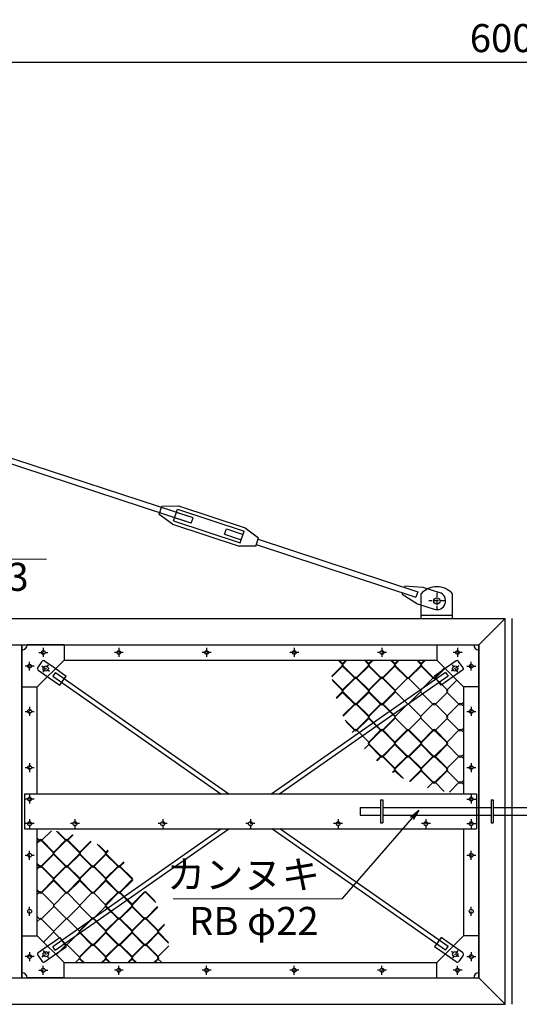
# Model space of a CAD drawing. Units: millimetres. Extents: x 0 to 26323, y 0 to 8910.
# Drawn here: x 16887 to 18311, y 2760 to 5567 of the extents above; entities that cross this region are included whole.
import ezdxf

# ---------------------------------------------------------------- set-up
doc = ezdxf.new("R2010")
doc.units = ezdxf.units.MM
doc.linetypes.add('ACAD_ISO10W100', pattern=[18.5, 12, -3, 0.5, -3])
for name, color, linetype in [('1', 7, 'Continuous'), ('14', 7, 'Continuous'), ('2', 7, 'Continuous'), ('4', 6, 'ACAD_ISO10W100')]:
    doc.layers.add(name, color=color, linetype=linetype)
doc.layers.add('D-STR', color=1, linetype='Continuous', lineweight=25)
doc.layers.add('D-STR-DIM', color=7, linetype='Continuous', lineweight=15)
doc.styles.get("Standard").update_dxf_attribs({"font": 'arial.ttf'})
doc.styles.add('STYLE1', font='romans.shx', dxfattribs={"bigfont": 'extfont.shx'})
doc.styles.add('全角', font='MS UI Gothic.ttf')
doc.dimstyles.new('1／ 10', dxfattribs={"dimscale": 10, "dimtxt": 8, "dimasz": 2, "dimexe": 2, "dimexo": 1, "dimgap": 3, "dimtad": 1, "dimzin": 12, "dimdsep": 46, "dimtxsty": '全角', "dimblk": 'OPEN30', "dimcen": 0.09, "dimclrd": 256, "dimclre": 256, "dimazin": 2, "dimtfac": 1, "dimtix": 1, "dimtmove": 2, "dimatfit": 3, "dimfxl": 1, "dimtolj": 1, "dimtzin": 0, "dimarcsym": 0})
doc.dimstyles.new('ISO2', dxfattribs={"dimtxt": 20, "dimasz": 20, "dimexe": 10, "dimexo": 5, "dimgap": 5, "dimtad": 1, "dimtih": 1, "dimdec": 4, "dimdsep": 46, "dimtxsty": 'Standard', "dimcen": 20, "dimadec": 0, "dimazin": 0, "dimtfac": 1, "dimtdec": 4, "dimtmove": 0, "dimatfit": 3, "dimfxl": 1, "dimtvp": 8, "dimtolj": 1, "dimtzin": 0, "dimarcsym": 0})

# ---------------------------------------------------------------- blocks, each defined once
blk = doc.blocks.new('_Open30')
at = {"color": 0, "lineweight": -2}
for p, q in [((-1, 0.27), (0, 0)), ((0, 0), (-1, -0.27)), ((0, 0), (-1, 0))]:
    blk.add_line(p, q, dxfattribs=at)
blk = doc.blocks.new('*D20')
at = {"layer": 'D-STR-DIM', "lineweight": -2}
for p, q in [((15291.1, 4937.5), (15291.1, 5464.1)), ((21291.1, 4937.5), (21291.1, 5464.1)), ((21271.1, 5444.1), (15311.1, 5444.1))]:
    blk.add_line(p, q, dxfattribs=at)
at = {"layer": 'Defpoints', "color": 0}
for p in [(15291.1, 5444.1), (15291.1, 4927.5), (21291.1, 4927.5)]:
    blk.add_point(p, dxfattribs=at)
at = {"layer": 'D-STR-DIM', "lineweight": -2, "xscale": 20, "yscale": 20, "zscale": 20, "rotation": 180}
blk.add_blockref('_Open30', (15291.1, 5444.1), dxfattribs=at)
at = {"layer": 'D-STR-DIM', "lineweight": -2, "xscale": 20, "yscale": 20, "zscale": 20}
blk.add_blockref('_Open30', (21291.1, 5444.1), dxfattribs=at)
at = {"layer": 'D-STR-DIM', "color": 0, "insert": (18291.1, 5514.1), "char_height": 80, "attachment_point": 5, "style": '全角'}
blk.add_mtext('\\A1;6000', dxfattribs=at)

msp = doc.modelspace()

# ---------------------------------------------------------------- linework, layer by layer
at = {"layer": '1', "color": 3, "ltscale": 5}
for p, q in [((17376.354, 4130.959), (15579.919, 4720.825)), ((17381.346, 4146.16), (15584.91, 4736.026)), ((17381.346, 4146.16), (17333.841, 4161.758)), ((17376.354, 4130.959), (17328.85, 4146.557)), ((17471.364, 4099.762), (17518.868, 4084.164)), ((17476.355, 4114.963), (17523.86, 4099.365)), ((17561.622, 4070.125), (18016.474, 3920.773)), ((17566.614, 4085.327), (18021.465, 3935.974))]:
    msp.add_line(p, q, dxfattribs=at)
at = {"layer": '1', "color": 3}
for p, q in [((17284.692, 4156.32), (17292.491, 4180.072)), ((17322.766, 4128.03), (17284.692, 4156.32)), ((17292.491, 4180.072), (17339.924, 4180.285)), ((17325.886, 4137.531), (17336.805, 4170.784)), ((17336.805, 4170.784), (17526.823, 4108.391)), ((17339.924, 4180.285), (17529.943, 4117.892)), ((17322.766, 4128.03), (17512.785, 4065.637)), ((17325.886, 4137.531), (17515.905, 4075.138)), ((17376.354, 4130.959), (17381.346, 4146.16)), ((17471.364, 4099.762), (17476.355, 4114.963)), ((17515.905, 4075.138), (17526.823, 4108.391)), ((17529.943, 4117.892), (17568.018, 4089.602)), ((17560.219, 4065.85), (17568.018, 4089.602)), ((17560.219, 4065.85), (17512.785, 4065.637)), ((17978.572, 3933.218), (17977.169, 3928.943)), ((17984.968, 3952.695), (17983.564, 3948.42)), ((17984.968, 3952.695), (18036.372, 3948.973)), ((18021.465, 3935.974), (18016.474, 3920.773)), ((18036.372, 3948.973), (18083.877, 3933.374)), ((17977.169, 3928.943), (18020.774, 3901.468)), ((18020.774, 3901.468), (18068.278, 3885.87))]:
    msp.add_line(p, q, dxfattribs=at)
at = {"layer": '1'}
for p, q in [((18031.078, 3859.622), (18031.078, 3929.622)), ((18121.078, 3859.622), (18121.078, 3929.622)), ((17915.956, 3342.122), (17921.956, 3342.122)), ((17915.956, 3342.122), (17915.956, 3277.122)), ((17921.956, 3342.122), (17921.956, 3277.122)), ((18230.454, 3342.122), (18230.454, 3277.122)), ((18230.454, 3342.122), (18236.454, 3342.122)), ((18236.454, 3342.122), (18236.454, 3277.122)), ((17857.127, 3320.622), (17857.127, 3298.622)), ((17857.127, 3320.622), (17915.956, 3320.622)), ((17921.956, 3320.622), (18230.454, 3320.622)), ((18236.454, 3320.622), (18345.656, 3320.622)), ((17857.127, 3298.622), (17915.956, 3298.622)), ((17921.956, 3298.622), (18230.454, 3298.622)), ((18236.454, 3298.622), (18345.656, 3298.622)), ((17915.956, 3277.122), (17921.956, 3277.122)), ((18230.454, 3277.122), (18236.454, 3277.122))]:
    msp.add_line(p, q, dxfattribs=at)
for centre, radius in [((18076.078, 3909.622), 9), ((16954.555, 3762.622), 5.5), ((17169.805, 3762.622), 5.5), ((17419.805, 3762.622), 5.5), ((17669.762, 3762.622), 5.5), ((17919.762, 3762.622), 5.5), ((18135.055, 3762.622), 5.5), ((16915.555, 3723.622), 5.5), ((16961.413, 3716.764), 7.5), ((18128.197, 3716.764), 7.5), ((18174.055, 3723.622), 5.5), ((16915.555, 3594.622), 5.5), ((18174.055, 3594.622), 5.5), ((16915.555, 3434.622), 5.5), ((18174.055, 3434.622), 5.5), ((16915.555, 3344.622), 5.5), ((18174.04, 3344.622), 5.5), ((16915.555, 3274.622), 5.5), ((17044.797, 3274.622), 5.5), ((17294.797, 3274.622), 5.5), ((17544.797, 3274.622), 5.5), ((17794.755, 3274.622), 5.5), ((18044.755, 3274.622), 5.5), ((18174.04, 3274.622), 5.5), ((16915.555, 3184.622), 5.5), ((18174.055, 3184.622), 5.5), ((16915.555, 3024.622), 5.5), ((18174.055, 3024.622), 5.5), ((16915.555, 2895.622), 5.5), ((16961.413, 2902.48), 7.5), ((18128.197, 2902.48), 7.5), ((18174.055, 2895.622), 5.5), ((16954.555, 2856.622), 5.5), ((17169.805, 2856.622), 5.5), ((17419.805, 2856.622), 5.5), ((17669.762, 2856.622), 5.5), ((17919.762, 2856.622), 5.5), ((18135.055, 2856.622), 5.5)]:
    msp.add_circle(centre, radius, dxfattribs=at)
msp.add_arc((18076.078, 3889.6), 60.223, 41.649394, 138.350606, dxfattribs=at)
at = {"layer": '1', "color": 3}
msp.add_arc((18076.078, 3909.622), 25, 251.822269, 71.822269, dxfattribs=at)
at = {"layer": '14', "color": 3}
for points in [[(17776.674, 3695.133), (17807.168, 3725.627, 0.41421356), (17807.168, 3728.687), (17795.233, 3740.622)], [(17776.932, 3693.051), (17808.338, 3724.457, 0.41421356), (17808.338, 3729.857), (17797.573, 3740.622)], [(17817.483, 3740.622), (17806.718, 3729.857, 0.41421356), (17806.718, 3724.457), (17842.086, 3689.089, 0.41421356), (17847.486, 3689.089), (17882.854, 3724.457, 0.41421356), (17882.854, 3729.857), (17872.089, 3740.622)], [(17819.823, 3740.622), (17807.888, 3728.687, 0.41421356), (17807.888, 3725.627), (17843.256, 3690.259, 0.41421356), (17846.316, 3690.259), (17881.684, 3725.627, 0.41421356), (17881.684, 3728.687), (17869.749, 3740.622)], [(17891.999, 3740.622), (17881.234, 3729.857, 0.41421356), (17881.234, 3724.457), (17916.602, 3689.089, 0.41421356), (17922.002, 3689.089), (17957.37, 3724.457, 0.41421356), (17957.37, 3729.857), (17946.605, 3740.622)], [(17894.339, 3740.622), (17882.404, 3728.687, 0.41421356), (17882.404, 3725.627), (17917.772, 3690.259, 0.41421356), (17920.832, 3690.259), (17956.2, 3725.627, 0.41421356), (17956.2, 3728.687), (17944.265, 3740.622)], [(17966.515, 3740.622), (17955.75, 3729.857, 0.41421356), (17955.75, 3724.457), (17991.118, 3689.089, 0.41421356), (17996.518, 3689.089), (18031.886, 3724.457, 0.41421356), (18031.886, 3729.857), (18021.121, 3740.622)], [(17968.855, 3740.622), (17956.92, 3728.687, 0.41421356), (17956.92, 3725.627), (17992.288, 3690.259, 0.41421356), (17995.348, 3690.259), (18030.716, 3725.627, 0.41421356), (18030.716, 3728.687), (18018.781, 3740.622)], [(18041.032, 3740.622), (18030.266, 3729.857, 0.41421356), (18030.266, 3724.457), (18065.635, 3689.089, 0.41421356), (18071.034, 3689.089), (18099.311, 3717.366)], [(18043.372, 3740.622), (18031.436, 3728.687, 0.41421356), (18031.436, 3725.627), (18066.805, 3690.259, 0.41421356), (18069.864, 3690.259), (18098.141, 3718.536)], [(17789.988, 3631.591), (17808.338, 3649.941, 0.41421356), (17808.338, 3655.341), (17777.931, 3685.748)], [(17789.45, 3633.393), (17807.168, 3651.111, 0.41421356), (17807.168, 3654.171), (17778.345, 3682.994)], [(18133.06, 3683.618), (18104.783, 3655.341, 0.41421356), (18104.783, 3649.941), (18140.151, 3614.573, 0.41421356), (18145.551, 3614.573), (18152.055, 3621.077)], [(17817.234, 3564.909), (17842.086, 3540.057, 0.41421356), (17847.486, 3540.057), (17882.854, 3575.425, 0.41421356), (17882.854, 3580.825), (17847.486, 3616.193, 0.41421356), (17842.086, 3616.193), (17808.519, 3582.625)], [(17814.743, 3569.74), (17843.256, 3541.227, 0.41421356), (17846.316, 3541.227), (17881.684, 3576.595, 0.41421356), (17881.684, 3579.655), (17846.316, 3615.023, 0.41421356), (17843.256, 3615.023), (17809.259, 3581.026)], [(18152.055, 3609.688), (18145.551, 3616.193, 0.41421356), (18140.151, 3616.193), (18104.783, 3580.825, 0.41421356), (18104.783, 3575.425), (18140.151, 3540.057, 0.41421356), (18145.551, 3540.057), (18152.055, 3546.561)], [(17870.342, 3488.396), (17882.854, 3500.909, 0.41421356), (17882.854, 3506.308), (17847.486, 3541.677, 0.41421356), (17842.086, 3541.677), (17834.993, 3534.583)], [(18152.055, 3535.172), (18145.551, 3541.677, 0.41421356), (18140.151, 3541.677), (18104.783, 3506.308, 0.41421356), (18104.783, 3500.909), (18140.151, 3465.54, 0.41421356), (18145.551, 3465.54), (18152.055, 3472.045)], [(17951.218, 3420.24), (17957.37, 3426.392, 0.41421356), (17957.37, 3431.792), (17922.002, 3467.16, 0.41421356), (17916.602, 3467.16), (17904.359, 3454.917)], [(17949.782, 3421.144), (17956.2, 3427.562, 0.41421356), (17956.2, 3430.622), (17920.832, 3465.99, 0.41421356), (17917.772, 3465.99), (17905.615, 3453.833)], [(17999.937, 3394.443), (18031.886, 3426.392, 0.41421356), (18031.886, 3431.792), (17996.518, 3467.16, 0.41421356), (17991.118, 3467.16), (17955.75, 3431.792, 0.41421356), (17955.75, 3426.392), (17976.342, 3405.801)], [(17998.314, 3395.16), (18030.716, 3427.562, 0.41421356), (18030.716, 3430.622), (17995.348, 3465.99, 0.41421356), (17992.288, 3465.99), (17956.92, 3430.622, 0.41421356), (17956.92, 3427.562), (17981.173, 3403.31)], [(18152.055, 3460.656), (18145.551, 3467.16, 0.41421356), (18140.151, 3467.16), (18104.783, 3431.792, 0.41421356), (18104.783, 3426.392), (18140.151, 3391.024, 0.41421356), (18145.551, 3391.024), (18152.055, 3397.529)], [(18097.181, 3366.498), (18071.034, 3392.644, 0.41421356), (18065.635, 3392.644), (18049.624, 3376.633)], [(18152.055, 3386.14), (18145.551, 3392.644, 0.41421356), (18140.151, 3392.644), (18112.117, 3364.61)], [(16937.555, 3233.105), (16944.06, 3226.6, 0.41421356), (16949.459, 3226.6), (16977.494, 3254.634)], [(16937.555, 3158.588), (16944.06, 3152.084, 0.41421356), (16949.459, 3152.084), (16984.827, 3187.452, 0.41421356), (16984.827, 3192.852), (16949.459, 3228.22, 0.41421356), (16944.06, 3228.22), (16937.555, 3221.716)], [(16992.429, 3252.747), (17018.576, 3226.6, 0.41421356), (17023.975, 3226.6), (17039.987, 3242.611)], [(16995.183, 3252.332), (17019.746, 3227.77, 0.41421356), (17022.806, 3227.77), (17038.157, 3243.121)], [(16937.555, 3160.928), (16945.229, 3153.254, 0.41421356), (16948.289, 3153.254), (16983.658, 3188.622, 0.41421356), (16983.658, 3191.682), (16948.289, 3227.05, 0.41421356), (16945.229, 3227.05), (16937.555, 3219.376)], [(17089.674, 3224.802), (17057.724, 3192.852, 0.41421356), (17057.724, 3187.452), (17093.092, 3152.084, 0.41421356), (17098.492, 3152.084), (17133.86, 3187.452, 0.41421356), (17133.86, 3192.852), (17113.269, 3213.443)], [(17091.296, 3224.084), (17058.894, 3191.682, 0.41421356), (17058.894, 3188.622), (17094.262, 3153.254, 0.41421356), (17097.322, 3153.254), (17132.69, 3188.622, 0.41421356), (17132.69, 3191.682), (17108.437, 3215.934)], [(17138.392, 3199.004), (17132.24, 3192.852, 0.41421356), (17132.24, 3187.452), (17167.608, 3152.084, 0.41421356), (17173.008, 3152.084), (17185.251, 3164.327)], [(17139.828, 3198.1), (17133.41, 3191.682, 0.41421356), (17133.41, 3188.622), (17168.778, 3153.254, 0.41421356), (17171.838, 3153.254), (17183.995, 3165.411)], [(16937.555, 3084.072), (16944.06, 3077.568, 0.41421356), (16949.459, 3077.568), (16984.827, 3112.936, 0.41421356), (16984.827, 3118.336), (16949.459, 3153.704, 0.41421356), (16944.06, 3153.704), (16937.555, 3147.199)], [(16937.555, 3086.412), (16945.229, 3078.738, 0.41421356), (16948.289, 3078.738), (16983.658, 3114.106, 0.41421356), (16983.658, 3117.166), (16948.289, 3152.534, 0.41421356), (16945.229, 3152.534), (16937.555, 3144.859)], [(16937.555, 3009.556), (16944.06, 3003.051, 0.41421356), (16949.459, 3003.051), (16984.827, 3038.42, 0.41421356), (16984.827, 3043.819), (16949.459, 3079.188, 0.41421356), (16944.06, 3079.188), (16937.555, 3072.683)], [(17272.376, 3054.336), (17247.524, 3079.188, 0.41421356), (17242.124, 3079.188), (17206.756, 3043.819, 0.41421356), (17206.756, 3038.42), (17242.124, 3003.051, 0.41421356), (17247.524, 3003.051), (17281.092, 3036.619)], [(17274.867, 3049.504), (17246.354, 3078.018, 0.41421356), (17243.294, 3078.018), (17207.926, 3042.649, 0.41421356), (17207.926, 3039.59), (17243.294, 3004.221, 0.41421356), (17246.354, 3004.221), (17280.351, 3038.219)], [(16955.381, 2936.797), (16983.658, 2965.073, 0.41421356), (16983.658, 2968.133), (16948.289, 3003.501, 0.41421356), (16945.229, 3003.501), (16937.555, 2995.827)], [(17299.622, 2987.653), (17281.272, 2969.303, 0.41421356), (17281.272, 2963.903), (17311.68, 2933.496)], [(17300.16, 2985.851), (17282.442, 2968.133, 0.41421356), (17282.442, 2965.073), (17311.265, 2936.25)], [(17046.239, 2878.622), (17058.174, 2890.557, 0.41421356), (17058.174, 2893.617), (17022.806, 2928.985, 0.41421356), (17019.746, 2928.985), (16991.469, 2900.708)], [(17123.095, 2878.622), (17133.86, 2889.387, 0.41421356), (17133.86, 2894.787), (17098.492, 2930.155, 0.41421356), (17093.092, 2930.155), (17057.724, 2894.787, 0.41421356), (17057.724, 2889.387), (17068.489, 2878.622)], [(17120.755, 2878.622), (17132.69, 2890.557, 0.41421356), (17132.69, 2893.617), (17097.322, 2928.985, 0.41421356), (17094.262, 2928.985), (17058.894, 2893.617, 0.41421356), (17058.894, 2890.557), (17070.829, 2878.622)], [(17197.611, 2878.622), (17208.376, 2889.387, 0.41421356), (17208.376, 2894.787), (17173.008, 2930.155, 0.41421356), (17167.608, 2930.155), (17132.24, 2894.787, 0.41421356), (17132.24, 2889.387), (17143.005, 2878.622)], [(17195.271, 2878.622), (17207.206, 2890.557, 0.41421356), (17207.206, 2893.617), (17171.838, 2928.985, 0.41421356), (17168.778, 2928.985), (17133.41, 2893.617, 0.41421356), (17133.41, 2890.557), (17145.345, 2878.622)], [(17272.127, 2878.622), (17282.892, 2889.387, 0.41421356), (17282.892, 2894.787), (17247.524, 2930.155, 0.41421356), (17242.124, 2930.155), (17206.756, 2894.787, 0.41421356), (17206.756, 2889.387), (17217.521, 2878.622)], [(17269.787, 2878.622), (17281.722, 2890.557, 0.41421356), (17281.722, 2893.617), (17246.354, 2928.985, 0.41421356), (17243.294, 2928.985), (17207.926, 2893.617, 0.41421356), (17207.926, 2890.557), (17219.861, 2878.622)], [(17312.678, 2926.193), (17281.272, 2894.787, 0.41421356), (17281.272, 2889.387), (17292.037, 2878.622)]]:
    msp.add_lwpolyline(points, format="xyb", dxfattribs=at)
for points in [[(17847.486, 3614.573), (17882.854, 3649.941, 0.41421356), (17882.854, 3655.341), (17847.486, 3690.709, 0.41421356), (17842.086, 3690.709), (17806.718, 3655.341, 0.41421356), (17806.718, 3649.941), (17842.086, 3614.573, 0.41421356)], [(17846.316, 3615.743), (17881.684, 3651.111, 0.41421356), (17881.684, 3654.171), (17846.316, 3689.539, 0.41421356), (17843.256, 3689.539), (17807.888, 3654.171, 0.41421356), (17807.888, 3651.111), (17843.256, 3615.743, 0.41421356)], [(17922.002, 3614.573), (17957.37, 3649.941, 0.41421356), (17957.37, 3655.341), (17922.002, 3690.709, 0.41421356), (17916.602, 3690.709), (17881.234, 3655.341, 0.41421356), (17881.234, 3649.941), (17916.602, 3614.573, 0.41421356)], [(17920.832, 3615.743), (17956.2, 3651.111, 0.41421356), (17956.2, 3654.171), (17920.832, 3689.539, 0.41421356), (17917.772, 3689.539), (17882.404, 3654.171, 0.41421356), (17882.404, 3651.111), (17917.772, 3615.743, 0.41421356)], [(17995.348, 3615.743), (18030.716, 3651.111, 0.41421356), (18030.716, 3654.171), (17995.348, 3689.539, 0.41421356), (17992.288, 3689.539), (17956.92, 3654.171, 0.41421356), (17956.92, 3651.111), (17992.288, 3615.743, 0.41421356)], [(18071.034, 3614.573), (18106.403, 3649.941, 0.41421356), (18106.403, 3655.341), (18071.034, 3690.709, 0.41421356), (18065.635, 3690.709), (18030.266, 3655.341, 0.41421356), (18030.266, 3649.941), (18065.635, 3614.573, 0.41421356)], [(17922.002, 3540.057), (17957.37, 3575.425, 0.41421356), (17957.37, 3580.825), (17922.002, 3616.193, 0.41421356), (17916.602, 3616.193), (17881.234, 3580.825, 0.41421356), (17881.234, 3575.425), (17916.602, 3540.057, 0.41421356)], [(17920.832, 3541.227), (17956.2, 3576.595, 0.41421356), (17956.2, 3579.655), (17920.832, 3615.023, 0.41421356), (17917.772, 3615.023), (17882.404, 3579.655, 0.41421356), (17882.404, 3576.595), (17917.772, 3541.227, 0.41421356)], [(17995.348, 3541.227), (18030.716, 3576.595, 0.41421356), (18030.716, 3579.655), (17995.348, 3615.023, 0.41421356), (17992.288, 3615.023), (17956.92, 3579.655, 0.41421356), (17956.92, 3576.595), (17992.288, 3541.227, 0.41421356)], [(18071.034, 3540.057), (18106.403, 3575.425, 0.41421356), (18106.403, 3580.825), (18071.034, 3616.193, 0.41421356), (18065.635, 3616.193), (18030.266, 3580.825, 0.41421356), (18030.266, 3575.425), (18065.635, 3540.057, 0.41421356)], [(17922.002, 3465.54), (17957.37, 3500.909, 0.41421356), (17957.37, 3506.308), (17922.002, 3541.677, 0.41421356), (17916.602, 3541.677), (17881.234, 3506.308, 0.41421356), (17881.234, 3500.909), (17916.602, 3465.54, 0.41421356)], [(17920.832, 3466.71), (17956.2, 3502.079, 0.41421356), (17956.2, 3505.138), (17920.832, 3540.507, 0.41421356), (17917.772, 3540.507), (17882.404, 3505.138, 0.41421356), (17882.404, 3502.079), (17917.772, 3466.71, 0.41421356)], [(17996.518, 3465.54), (18031.886, 3500.909, 0.41421356), (18031.886, 3506.308), (17996.518, 3541.677, 0.41421356), (17991.118, 3541.677), (17955.75, 3506.308, 0.41421356), (17955.75, 3500.909), (17991.118, 3465.54, 0.41421356)], [(17995.348, 3466.71), (18030.716, 3502.079, 0.41421356), (18030.716, 3505.138), (17995.348, 3540.507, 0.41421356), (17992.288, 3540.507), (17956.92, 3505.138, 0.41421356), (17956.92, 3502.079), (17992.288, 3466.71, 0.41421356)], [(18071.034, 3465.54), (18106.403, 3500.909, 0.41421356), (18106.403, 3506.308), (18071.034, 3541.677, 0.41421356), (18065.635, 3541.677), (18030.266, 3506.308, 0.41421356), (18030.266, 3500.909), (18065.635, 3465.54, 0.41421356)], [(18069.864, 3466.71), (18105.233, 3502.079, 0.41421356), (18105.233, 3505.138), (18069.864, 3540.507, 0.41421356), (18066.805, 3540.507), (18031.436, 3505.138, 0.41421356), (18031.436, 3502.079), (18066.805, 3466.71, 0.41421356)], [(18071.034, 3391.024), (18106.403, 3426.392, 0.41421356), (18106.403, 3431.792), (18071.034, 3467.16, 0.41421356), (18065.635, 3467.16), (18030.266, 3431.792, 0.41421356), (18030.266, 3426.392), (18065.635, 3391.024, 0.41421356)], [(18069.864, 3392.194), (18105.233, 3427.562, 0.41421356), (18105.233, 3430.622), (18069.864, 3465.99, 0.41421356), (18066.805, 3465.99), (18031.436, 3430.622, 0.41421356), (18031.436, 3427.562), (18066.805, 3392.194, 0.41421356)], [(17018.576, 3228.22), (16983.208, 3192.852, 0.41421356), (16983.208, 3187.452), (17018.576, 3152.084, 0.41421356), (17023.975, 3152.084), (17059.344, 3187.452, 0.41421356), (17059.344, 3192.852), (17023.975, 3228.22, 0.41421356)], [(17019.746, 3227.05), (16984.377, 3191.682, 0.41421356), (16984.377, 3188.622), (17019.746, 3153.254, 0.41421356), (17022.806, 3153.254), (17058.174, 3188.622, 0.41421356), (17058.174, 3191.682), (17022.806, 3227.05, 0.41421356)], [(17018.576, 3153.704), (16983.208, 3118.336, 0.41421356), (16983.208, 3112.936), (17018.576, 3077.568, 0.41421356), (17023.975, 3077.568), (17059.344, 3112.936, 0.41421356), (17059.344, 3118.336), (17023.975, 3153.704, 0.41421356)], [(17019.746, 3152.534), (16984.377, 3117.166, 0.41421356), (16984.377, 3114.106), (17019.746, 3078.738, 0.41421356), (17022.806, 3078.738), (17058.174, 3114.106, 0.41421356), (17058.174, 3117.166), (17022.806, 3152.534, 0.41421356)], [(17093.092, 3153.704), (17057.724, 3118.336, 0.41421356), (17057.724, 3112.936), (17093.092, 3077.568, 0.41421356), (17098.492, 3077.568), (17133.86, 3112.936, 0.41421356), (17133.86, 3118.336), (17098.492, 3153.704, 0.41421356)], [(17094.262, 3152.534), (17058.894, 3117.166, 0.41421356), (17058.894, 3114.106), (17094.262, 3078.738, 0.41421356), (17097.322, 3078.738), (17132.69, 3114.106, 0.41421356), (17132.69, 3117.166), (17097.322, 3152.534, 0.41421356)], [(17167.608, 3153.704), (17132.24, 3118.336, 0.41421356), (17132.24, 3112.936), (17167.608, 3077.568, 0.41421356), (17173.008, 3077.568), (17208.376, 3112.936, 0.41421356), (17208.376, 3118.336), (17173.008, 3153.704, 0.41421356)], [(17168.778, 3152.534), (17133.41, 3117.166, 0.41421356), (17133.41, 3114.106), (17168.778, 3078.738, 0.41421356), (17171.838, 3078.738), (17207.206, 3114.106, 0.41421356), (17207.206, 3117.166), (17171.838, 3152.534, 0.41421356)], [(17019.746, 3078.018), (16984.377, 3042.649, 0.41421356), (16984.377, 3039.59), (17019.746, 3004.221, 0.41421356), (17022.806, 3004.221), (17058.174, 3039.59, 0.41421356), (17058.174, 3042.649), (17022.806, 3078.018, 0.41421356)], [(17094.262, 3078.018), (17058.894, 3042.649, 0.41421356), (17058.894, 3039.59), (17094.262, 3004.221, 0.41421356), (17097.322, 3004.221), (17132.69, 3039.59, 0.41421356), (17132.69, 3042.649), (17097.322, 3078.018, 0.41421356)], [(17167.608, 3079.188), (17132.24, 3043.819, 0.41421356), (17132.24, 3038.42), (17167.608, 3003.051, 0.41421356), (17173.008, 3003.051), (17208.376, 3038.42, 0.41421356), (17208.376, 3043.819), (17173.008, 3079.188, 0.41421356)], [(17168.778, 3078.018), (17133.41, 3042.649, 0.41421356), (17133.41, 3039.59), (17168.778, 3004.221, 0.41421356), (17171.838, 3004.221), (17207.206, 3039.59, 0.41421356), (17207.206, 3042.649), (17171.838, 3078.018, 0.41421356)], [(17019.746, 3003.501), (16984.377, 2968.133, 0.41421356), (16984.377, 2965.073), (17019.746, 2929.705, 0.41421356), (17022.806, 2929.705), (17058.174, 2965.073, 0.41421356), (17058.174, 2968.133), (17022.806, 3003.501, 0.41421356)], [(17093.092, 3004.671), (17057.724, 2969.303, 0.41421356), (17057.724, 2963.903), (17093.092, 2928.535, 0.41421356), (17098.492, 2928.535), (17133.86, 2963.903, 0.41421356), (17133.86, 2969.303), (17098.492, 3004.671, 0.41421356)], [(17094.262, 3003.501), (17058.894, 2968.133, 0.41421356), (17058.894, 2965.073), (17094.262, 2929.705, 0.41421356), (17097.322, 2929.705), (17132.69, 2965.073, 0.41421356), (17132.69, 2968.133), (17097.322, 3003.501, 0.41421356)], [(17167.608, 3004.671), (17132.24, 2969.303, 0.41421356), (17132.24, 2963.903), (17167.608, 2928.535, 0.41421356), (17173.008, 2928.535), (17208.376, 2963.903, 0.41421356), (17208.376, 2969.303), (17173.008, 3004.671, 0.41421356)], [(17168.778, 3003.501), (17133.41, 2968.133, 0.41421356), (17133.41, 2965.073), (17168.778, 2929.705, 0.41421356), (17171.838, 2929.705), (17207.206, 2965.073, 0.41421356), (17207.206, 2968.133), (17171.838, 3003.501, 0.41421356)], [(17242.124, 3004.671), (17206.756, 2969.303, 0.41421356), (17206.756, 2963.903), (17242.124, 2928.535, 0.41421356), (17247.524, 2928.535), (17282.892, 2963.903, 0.41421356), (17282.892, 2969.303), (17247.524, 3004.671, 0.41421356)], [(17243.294, 3003.501), (17207.926, 2968.133, 0.41421356), (17207.926, 2965.073), (17243.294, 2929.705, 0.41421356), (17246.354, 2929.705), (17281.722, 2965.073, 0.41421356), (17281.722, 2968.133), (17246.354, 3003.501, 0.41421356)]]:
    msp.add_lwpolyline(points, format="xyb", close=True, dxfattribs=at)
at = {"layer": '2'}
msp.add_line((18031.078, 3868.622), (18121.078, 3868.622), dxfattribs=at)
at = {"layer": '4'}
for p, q in [((18076.078, 3932.446), (18076.078, 3886.798)), ((18098.901, 3909.622), (18053.254, 3909.622)), ((16941.757, 3762.622), (16967.353, 3762.622)), ((16954.555, 3775.42), (16954.555, 3749.824)), ((17182.603, 3762.622), (17157.007, 3762.622)), ((17169.805, 3775.42), (17169.805, 3749.824)), ((17432.603, 3762.622), (17407.007, 3762.622)), ((17419.805, 3775.42), (17419.805, 3749.824)), ((17682.56, 3762.622), (17656.965, 3762.622)), ((17669.762, 3775.42), (17669.762, 3749.824)), ((17932.56, 3762.622), (17906.965, 3762.622)), ((17919.762, 3775.42), (17919.762, 3749.824)), ((18147.853, 3762.622), (18122.257, 3762.622)), ((18135.055, 3775.42), (18135.055, 3749.824)), ((16915.555, 3710.824), (16915.555, 3736.42)), ((18174.055, 3710.824), (18174.055, 3736.42)), ((16928.353, 3723.622), (16902.757, 3723.622)), ((16950.673, 3724.26), (16972.153, 3709.269)), ((16953.918, 3706.024), (16968.908, 3727.504)), ((18138.937, 3724.26), (18117.457, 3709.269)), ((18135.692, 3706.024), (18120.702, 3727.504)), ((18161.257, 3723.622), (18186.853, 3723.622)), ((16902.757, 3594.622), (16928.353, 3594.622)), ((16915.555, 3607.42), (16915.555, 3581.824)), ((18161.257, 3594.622), (18186.853, 3594.622)), ((18174.055, 3607.42), (18174.055, 3581.824)), ((16902.757, 3434.622), (16928.353, 3434.622)), ((16915.555, 3447.42), (16915.555, 3421.824)), ((18161.257, 3434.622), (18186.853, 3434.622)), ((18174.055, 3447.42), (18174.055, 3421.824)), ((16928.353, 3344.622), (16902.757, 3344.622)), ((16915.555, 3357.42), (16915.555, 3331.824)), ((18161.242, 3344.622), (18186.837, 3344.622)), ((18174.04, 3357.42), (18174.04, 3331.824)), ((16915.555, 3287.42), (16915.555, 3261.824)), ((17044.797, 3287.42), (17044.797, 3261.824)), ((17294.797, 3287.42), (17294.797, 3261.824)), ((17544.797, 3287.42), (17544.797, 3261.824)), ((17794.755, 3287.42), (17794.755, 3261.824)), ((18044.755, 3287.42), (18044.755, 3261.824)), ((18174.04, 3287.42), (18174.04, 3261.824)), ((16928.353, 3274.622), (16902.757, 3274.622)), ((17057.595, 3274.622), (17032, 3274.622)), ((17307.595, 3274.622), (17282, 3274.622)), ((17557.595, 3274.622), (17532, 3274.622)), ((17807.552, 3274.622), (17781.957, 3274.622)), ((18057.552, 3274.622), (18031.957, 3274.622)), ((18161.242, 3274.622), (18186.837, 3274.622)), ((16902.757, 3184.622), (16928.353, 3184.622)), ((16915.555, 3171.824), (16915.555, 3197.42)), ((18161.257, 3184.622), (18186.853, 3184.622)), ((18174.055, 3171.824), (18174.055, 3197.42)), ((16915.555, 3011.824), (16915.555, 3037.42)), ((18174.055, 3011.824), (18174.055, 3037.42)), ((16928.353, 2895.622), (16902.757, 2895.622)), ((16915.555, 2908.42), (16915.555, 2882.824)), ((16950.673, 2894.985), (16972.153, 2909.975)), ((16953.918, 2913.22), (16968.908, 2891.74)), ((18138.937, 2894.985), (18117.457, 2909.975)), ((18135.693, 2913.22), (18120.702, 2891.74)), ((18161.257, 2895.622), (18186.853, 2895.622)), ((18174.055, 2908.42), (18174.055, 2882.824)), ((16954.555, 2843.824), (16954.555, 2869.42)), ((17169.805, 2843.824), (17169.805, 2869.42)), ((17419.805, 2843.824), (17419.805, 2869.42)), ((17669.762, 2843.824), (17669.762, 2869.42)), ((17919.762, 2843.824), (17919.762, 2869.42)), ((18135.055, 2843.824), (18135.055, 2869.42)), ((16941.757, 2856.622), (16967.353, 2856.622)), ((17182.603, 2856.622), (17157.007, 2856.622)), ((17432.603, 2856.622), (17407.007, 2856.622)), ((17682.56, 2856.622), (17656.965, 2856.622)), ((17932.56, 2856.622), (17906.965, 2856.622)), ((18147.853, 2856.622), (18122.257, 2856.622))]:
    msp.add_line(p, q, dxfattribs=at)
at = {"layer": 'D-STR'}
for p, q in [((15441.055, 3859.622), (18271.055, 3859.622)), ((18196.055, 3784.622), (18271.055, 3859.622)), ((18271.055, 2759.622), (18271.055, 3859.622)), ((18271.055, 2759.622), (18271.055, 3859.622)), ((18291.055, 2759.622), (18291.055, 3859.622)), ((15516.055, 3784.622), (18196.055, 3784.622)), ((16893.555, 3784.622), (16893.555, 2834.622)), ((16893.555, 2834.622), (16893.555, 3784.622)), ((17013.555, 3784.622), (17013.555, 3740.622)), ((18076.055, 3784.622), (18076.055, 3740.622)), ((18196.055, 2834.622), (18196.055, 3784.622)), ((18196.055, 3784.622), (18196.055, 2834.622)), ((16937.555, 3664.622), (17013.555, 3740.622)), ((16938.719, 3719.214), (16951.329, 3737.241)), ((16958.292, 3738.473), (16986.958, 3718.422)), ((17013.555, 3740.622), (18076.055, 3740.622)), ((18152.055, 3664.622), (18076.055, 3740.622)), ((18131.234, 3738.488), (18102.567, 3718.437)), ((18150.807, 3719.229), (18138.197, 3737.256)), ((16939.951, 3712.251), (16968.623, 3692.149)), ((16988.902, 3705.469), (16981.451, 3694.816)), ((16986.958, 3718.422), (17019.75, 3695.485)), ((16988.902, 3705.469), (17483.343, 3359.622)), ((18100.624, 3705.484), (17606.161, 3359.622)), ((18102.567, 3718.437), (18069.776, 3695.5)), ((18100.624, 3705.484), (18108.075, 3694.831)), ((18149.575, 3712.266), (18120.903, 3692.164)), ((16968.623, 3692.149), (17001.408, 3669.263)), ((16981.451, 3694.816), (17460.662, 3359.622)), ((17001.408, 3669.263), (17019.75, 3695.485)), ((18108.075, 3694.831), (17628.842, 3359.622)), ((18088.118, 3669.278), (18069.776, 3695.5)), ((18120.903, 3692.164), (18088.118, 3669.278)), ((16893.555, 3664.622), (16937.555, 3664.622)), ((16937.555, 3359.622), (16937.555, 3664.622)), ((18152.055, 3664.622), (18152.055, 3359.622)), ((18196.055, 3664.622), (18152.055, 3664.622)), ((16900.555, 3359.622), (16995.913, 3359.622)), ((16900.555, 3359.622), (18189.04, 3359.622)), ((16900.555, 3359.622), (16900.555, 3259.622)), ((18189.04, 3359.622), (18189.04, 3259.622)), ((16900.555, 3259.622), (16995.913, 3259.622)), ((16900.555, 3259.622), (18189.04, 3259.622)), ((16937.555, 2954.622), (16937.555, 3259.622)), ((16981.367, 2924.443), (17460.557, 3259.622)), ((16988.818, 2913.791), (17483.237, 3259.622)), ((18100.708, 2913.776), (17606.267, 3259.622)), ((18108.159, 2924.428), (17628.948, 3259.622)), ((18152.055, 3259.622), (18152.055, 2954.622)), ((16893.555, 2954.622), (16937.555, 2954.622)), ((16937.555, 2954.622), (17013.555, 2878.622)), ((16968.541, 2927.107), (17001.324, 2949.996)), ((17001.324, 2949.996), (17019.666, 2923.774)), ((18088.202, 2949.981), (18069.86, 2923.759)), ((18152.055, 2954.622), (18076.055, 2878.622)), ((18120.985, 2927.092), (18088.202, 2949.981)), ((18196.055, 2954.622), (18152.055, 2954.622)), ((16939.866, 2907.008), (16968.541, 2927.107)), ((16988.818, 2913.791), (16981.367, 2924.443)), ((16986.875, 2900.836), (17019.666, 2923.774)), ((18102.651, 2900.821), (18069.86, 2923.759)), ((18100.708, 2913.776), (18108.159, 2924.428)), ((18149.659, 2906.993), (18120.985, 2927.092)), ((16938.635, 2900.045), (16951.245, 2882.018)), ((16958.208, 2880.786), (16986.875, 2900.836)), ((18131.318, 2880.771), (18102.651, 2900.821)), ((18150.891, 2900.03), (18138.281, 2882.003)), ((17013.555, 2878.622), (18076.055, 2878.622)), ((17013.555, 2834.622), (17013.555, 2878.622)), ((18076.055, 2834.622), (18076.055, 2878.622)), ((15516.055, 2834.622), (18196.055, 2834.622)), ((18196.055, 2834.622), (18271.055, 2759.622)), ((15441.055, 2759.622), (18271.055, 2759.622))]:
    msp.add_line(p, q, dxfattribs=at)
at = {"layer": 'D-STR', "linetype": 'ByBlock'}
for p, q in [((16893.555, 3664.622), (16893.555, 3769.622)), ((17013.555, 3784.622), (16908.555, 3784.622)), ((18076.055, 3784.622), (18181.055, 3784.622)), ((18196.055, 3664.622), (18196.055, 3769.622)), ((16893.555, 2954.622), (16893.555, 2849.622)), ((18196.055, 2954.622), (18196.055, 2849.622)), ((17013.555, 2834.622), (16908.555, 2834.622)), ((18076.055, 2834.622), (18181.055, 2834.622))]:
    msp.add_line(p, q, dxfattribs=at)
for centre, start, end in [((16893.555, 3784.622), 270, 0), ((18196.055, 3784.622), 180, 270), ((16893.555, 2834.622), 0, 90), ((18196.055, 2834.622), 90, 180)]:
    msp.add_arc(centre, 15, start, end, dxfattribs=at)
at = {"layer": 'D-STR'}
for centre, start, end in [((16955.426, 3734.376), 55.028213, 145.028303), ((18134.1, 3734.391), 34.971697, 124.971787), ((16942.817, 3716.348), 145.028303, 235.028213), ((18146.709, 3716.363), 304.971787, 34.971697), ((16942.732, 2902.911), 124.971787, 214.971697), ((18146.794, 2902.896), 325.028303, 55.028213), ((16955.374, 2884.797), 214.849795, 304.849733), ((18134.184, 2884.869), 235.028213, 325.028303)]:
    msp.add_arc(centre, 5, start, end, dxfattribs=at)
at = {"layer": 'D-STR-DIM'}
for p, q in [((16103.522, 4029.052), (16963.972, 4029.052)), ((17805.17, 3059.904), (17324.251, 3059.904))]:
    msp.add_line(p, q, dxfattribs=at)

# ---------------------------------------------------------------- texts
at = {"color": 7, "linetype": 'ByBlock', "insert": (16552.227, 3967.929), "char_height": 80, "attachment_point": 5}
msp.add_mtext('□75×75×2.3', dxfattribs=at)
at = {"color": 7, "linetype": 'ByBlock', "char_height": 80, "attachment_point": 5, "style": 'STYLE1'}
for s, insert in [('カンヌキ', (17524.97, 3119.122)), (' RB φ22', (17542.314, 2986.822))]:
    msp.add_mtext(s, dxfattribs=dict(at, insert=insert))

# ---------------------------------------------------------------- dimensions: what is measured, and where the dimension line sits
at = {"layer": 'D-STR-DIM'}
dim = msp.add_linear_dim(base=(15291.055, 5444.078), p1=(21291.055, 4927.457), p2=(15291.055, 4927.457), dimstyle='1／ 10', dxfattribs=at)
dim.commit()
dim.dimension.update_dxf_attribs({"geometry": '*D20', "text_midpoint": (18291.055, 5514.078)})

# ---------------------------------------------------------------- leaders
msp.add_leader([(18024.357, 3312.8), (17805.17, 3059.904)], dimstyle='ISO2', override={"dimtxt": 60, "dimasz": 30, "dimexe": 0, "dimexo": 20, "dimgap": 12, "dimtih": 0, "dimdec": 1, "dimclrt": 7, "dimldrblk": 'OPEN'}, dxfattribs=at)

doc.saveas('drawing.dxf')
